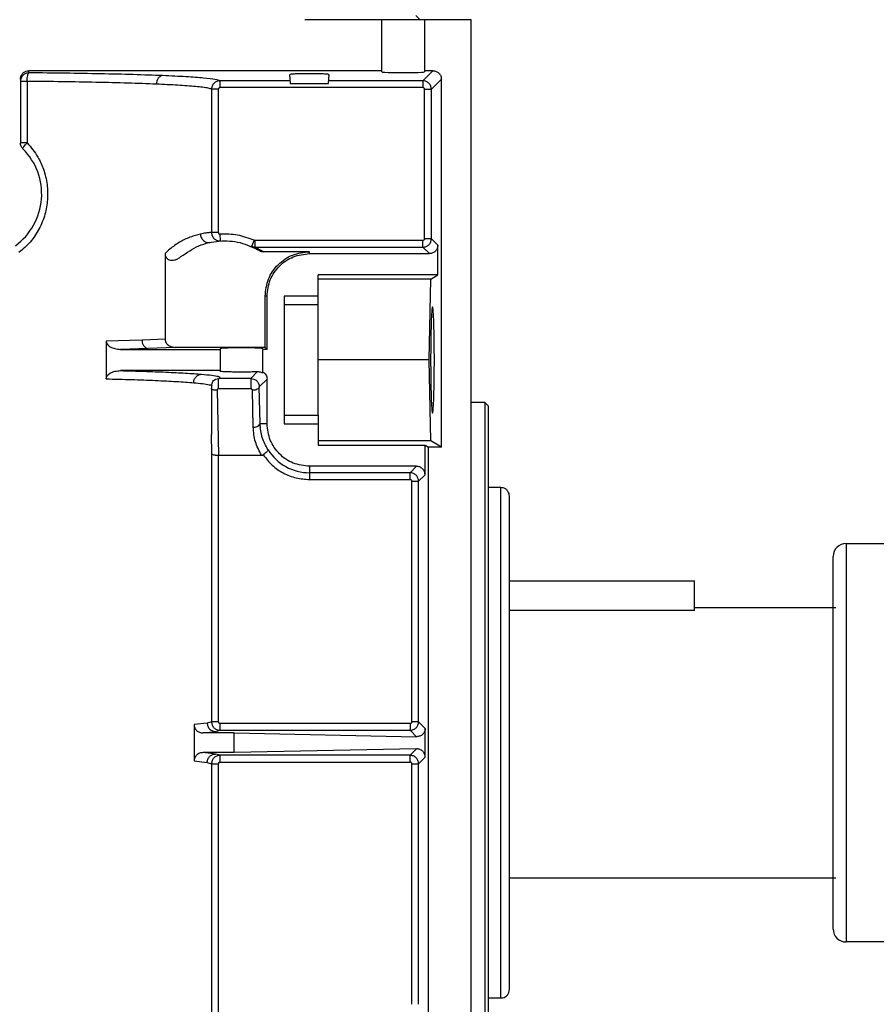
# Model space of a CAD drawing. Units: inches. Extents: x 170 to 312, y 215 to 248.
# Drawn here: x 226 to 226, y 244 to 244 of the extents above; entities that cross this region are included whole.
import ezdxf

# ---------------------------------------------------------------- set-up
doc = ezdxf.new("R2010")
doc.units = ezdxf.units.IN
doc.header["$LTSCALE"] = 0.25
doc.header["$MEASUREMENT"] = 0
doc.layers.add('ANNOTATIONS', color=1, linetype='Continuous')
doc.layers.add('STANDARD MOTOR LH', color=7, linetype='Continuous')
doc.styles.add('ARIAL', font='arial.ttf', dxfattribs={"height": 0.09375})
doc.dimstyles.new('STANDARD$0', dxfattribs={"dimtxt": 0.09375, "dimasz": 0.09375, "dimexe": 0.03125, "dimexo": 0.046875, "dimgap": 0.09, "dimtad": 0, "dimtih": 1, "dimtoh": 1, "dimdec": 4, "dimzin": 0, "dimdsep": 46, "dimtxsty": 'ARIAL', "dimcen": 0.09, "dimadec": 0, "dimazin": 0, "dimtfac": 1, "dimtdec": 4, "dimtofl": 0, "dimtmove": 0, "dimatfit": 1, "dimfxl": 1, "dimtolj": 1, "dimtzin": 0, "dimarcsym": 0})

# ---------------------------------------------------------------- blocks, each defined once
blk = doc.blocks.new('*D212')
at = {"layer": 'ANNOTATIONS', "color": 0, "lineweight": -2, "transparency": 16777216}
for p, q in [((225.8099438771351, 244.139293111952), (225.8099438771351, 244.8907997182535)), ((226.5962398464396, 243.2925159073138), (226.5962398464396, 244.8907997182535)), ((225.9036938771351, 244.8595497182535), (225.9131450253405, 244.8595497182535)), ((226.5024898464396, 244.8595497182535), (226.4833650116979, 244.8595497182535))]:
    blk.add_line(p, q, dxfattribs=at)
at = {"layer": 'ANNOTATIONS', "color": 0, "transparency": 16777216}
for points in [[(225.9036938771351, 244.8751747182535), (225.9036938771351, 244.8439247182535), (225.8099438771351, 244.8595497182535)], [(226.5024898464396, 244.8751747182535), (226.5024898464396, 244.8439247182535), (226.5962398464396, 244.8595497182535)]]:
    blk.add_solid(points, dxfattribs=at)
at = {"layer": 'defpoints', "color": 0, "transparency": 16777216}
for p in [(225.8099438771351, 244.8595497182535), (225.8099438771351, 244.092418111952), (226.5962398464396, 243.2456409073138)]:
    blk.add_point(p, dxfattribs=at)
at = {"layer": 'ANNOTATIONS', "color": 0, "transparency": 16777216, "insert": (226.1982550185192, 244.8595497182535), "char_height": 0.09375, "attachment_point": 5, "style": 'ARIAL'}
blk.add_mtext('\\A1;17 3/8"', dxfattribs=at)
blk = doc.blocks.new('*D213')
at = {"layer": 'ANNOTATIONS', "color": 0, "lineweight": -2, "transparency": 16777216}
for p, q in [((225.6951940510841, 244.6822504425663), (225.6951940510841, 245.2424847463426)), ((226.5962398464396, 243.2925159073138), (226.5962398464396, 245.2424847463426)), ((225.7889440510841, 245.2112347463426), (226.0034743543406, 245.2112347463426)), ((226.5024898464396, 245.2112347463426), (226.3656665439722, 245.2112347463426))]:
    blk.add_line(p, q, dxfattribs=at)
at = {"layer": 'ANNOTATIONS', "color": 0, "transparency": 16777216}
for points in [[(225.7889440510841, 245.2268597463426), (225.7889440510841, 245.1956097463426), (225.6951940510841, 245.2112347463426)], [(226.5024898464396, 245.2268597463426), (226.5024898464396, 245.1956097463426), (226.5962398464396, 245.2112347463426)]]:
    blk.add_solid(points, dxfattribs=at)
at = {"layer": 'defpoints', "color": 0, "transparency": 16777216}
for p in [(225.6951940510841, 245.2112347463426), (225.6951940510841, 244.6353754425663), (226.5962398464396, 243.2456409073138)]:
    blk.add_point(p, dxfattribs=at)
at = {"layer": 'ANNOTATIONS', "color": 0, "transparency": 16777216, "insert": (226.1845704491564, 245.2112347463426), "char_height": 0.09375, "attachment_point": 5, "style": 'ARIAL'}
blk.add_mtext('\\A1;20"', dxfattribs=at)

msp = doc.modelspace()

# ---------------------------------------------------------------- linework, layer by layer
at = {"layer": 'STANDARD MOTOR LH'}
for p, q in [((225.9934463502524, 244.2672944506209), (225.9922160342886, 244.2685247655816)), ((226.0082100965713, 244.2672944506209), (225.9601239076088, 244.2672944506209)), ((225.9823734823981, 244.2521869627322), (225.9823734823981, 244.2672944506209)), ((225.9946766320043, 244.2672944506209), (225.9946766320043, 244.2521869627322)), ((226.0082100965713, 243.7554834269989), (226.0082100965713, 244.2672944506209)), ((225.8802573404199, 244.2519142613787), (225.8802573404199, 244.2525306710933)), ((225.9823734823981, 244.2525306710933), (225.8802573406658, 244.2525306710934)), ((225.9556524336991, 244.2514565824648), (225.9558813789554, 244.2488397262115)), ((225.9668928652221, 244.2488397262115), (225.9671218104784, 244.2514565824648)), ((225.9971387608752, 244.2525306710937), (225.9942406188823, 244.2496325291008)), ((225.9971387608749, 244.2525306710934), (225.9946766320043, 244.2525306710933)), ((225.8777967107445, 244.2500685413091), (225.8777967107445, 244.2316664911952)), ((225.8797393133139, 244.2494551304139), (225.8797393133139, 244.2316664911952)), ((225.9355477294905, 244.2476652243234), (225.9355477294905, 244.2496325291049)), ((225.9558120176899, 244.2496325291035), (225.93554772949, 244.2496325291049)), ((225.9558813789554, 244.2488397262115), (225.9668928652221, 244.2488397262115)), ((225.9942406188825, 244.249632529101), (225.9669622264875, 244.2496325291028)), ((225.9942406188895, 244.249632529101), (225.9942406188895, 244.2476652243234)), ((225.9966997498543, 244.2471733981287), (225.9995978918471, 244.2500715401216)), ((225.9995978918469, 244.1436343027405), (225.9995978918469, 244.2500715401214)), ((225.9330894521556, 244.2471735877753), (225.9330894521556, 244.2057402583365)), ((225.9350558779234, 244.2057402583367), (225.9350558758051, 244.2471735877959)), ((225.9942406188895, 244.2476652243234), (225.9355477294905, 244.2476652243234)), ((225.9947324450769, 244.247173398129), (225.9966997498545, 244.247173398129)), ((225.9947324450769, 244.2039532756358), (225.9947324450769, 244.247173398129)), ((225.9966997498544, 244.2039532756672), (225.9966997498544, 244.247173398129)), ((225.9350558780047, 244.2057402583359), (225.9330894520473, 244.2057402583359)), ((225.9356933327118, 244.2032839534213), (225.9355774830975, 244.2052490454336)), ((225.9454592764619, 244.2035023006082), (225.9446767812249, 244.20169600358)), ((225.9456562848624, 244.2034614487797), (225.9454592769728, 244.2035023017132)), ((225.9456562848536, 244.2034614494374), (225.945656284913, 244.2014941447147)), ((225.9942406188825, 244.2034614494728), (225.9456562848624, 244.2034614494374)), ((225.9966997498545, 244.2039532756358), (225.9947324450769, 244.2039532756358)), ((225.998566766765, 244.2020862587584), (225.996699749853, 244.2039532756671)), ((225.9469425749769, 244.2005350337033), (225.944676731328, 244.2016960251955)), ((225.948208939908, 244.2001856538731), (225.9456562848645, 244.2014941446928)), ((225.9456562848645, 244.2014941446928), (225.9942406188825, 244.2014941446952)), ((225.9614581280673, 244.2001856538731), (225.948208939908, 244.2001856538731)), ((225.9614581280673, 244.1996271277862), (225.9614581280673, 244.2001856538731)), ((225.9961076357915, 244.1996271277322), (225.9942406188798, 244.2014941446378)), ((225.9985667667633, 244.1934755529831), (225.9985667667633, 244.2020862587582)), ((225.9196274194059, 244.1996857215284), (225.9196274194059, 244.1749141412625)), ((225.9614581280673, 244.1996271277862), (225.9961076357915, 244.1996271277862)), ((225.9985667667633, 244.1934755529831), (225.9639187579886, 244.1934755529831)), ((225.9639187579886, 244.1848437101044), (225.9639187579886, 244.1934755529831)), ((225.9965487838655, 244.1922452380225), (225.9639187579886, 244.1922452380225)), ((225.9960774885928, 244.1688692537705), (225.9965487838655, 244.1922452380225)), ((225.9965487838655, 244.1922452380225), (225.9985667667633, 244.1934755529831)), ((225.949154978461, 244.18732397818), (225.9485964523742, 244.18732397818)), ((225.9485964523742, 244.172503567259), (225.9485964523742, 244.18732397818)), ((225.949154978461, 244.1719450411721), (225.949154978461, 244.18732397818)), ((225.9639187579886, 244.18732397818), (225.9540762383036, 244.18732397818)), ((225.9540762383036, 244.18732397818), (225.9540762383036, 244.1504145293611)), ((225.9639187579886, 244.1848437101044), (225.9540762383036, 244.1848437101044)), ((225.9130068307556, 244.1746398137852), (225.9025870981256, 244.1743353048905)), ((225.9025870981256, 244.1743353048905), (225.9025870981256, 244.1634032026547)), ((225.9196274193694, 244.1749141412625), (225.9130068307556, 244.1746398137852)), ((225.9147345879376, 244.1721806828132), (225.9067884302543, 244.1719450411721)), ((225.9067884302543, 244.1719450411771), (225.9356215138941, 244.1719450411771)), ((225.9226123611751, 244.172503567259), (225.9147345879376, 244.1721806828132)), ((225.9485964523742, 244.172503567259), (225.9226123611751, 244.1725035673802)), ((225.9356215138941, 244.1721598588978), (225.9356215138941, 244.1655786486432)), ((225.9479246635004, 244.1654646691145), (225.9479246635004, 244.1719450411721)), ((225.949154978461, 244.1719450411721), (225.9479246635004, 244.1719450411721)), ((225.949154978461, 244.1719450411721), (225.9485964523742, 244.172503567259)), ((225.9960774885928, 244.1688692537705), (225.9639187579886, 244.1688692537705)), ((225.9965487838655, 244.1454932695186), (225.9960774885928, 244.1688692537705)), ((225.9356215138941, 244.1657934663689), (225.9067884302544, 244.1657934663609)), ((225.9342230911269, 244.1633514868788), (225.9351428495369, 244.1635285063136)), ((225.9444308877181, 244.1635285065984), (225.9351428495369, 244.1635285065948)), ((225.9444308877181, 244.1635285065984), (225.9463369942298, 244.1654346131095)), ((225.9444308877169, 244.1635285065983), (225.9453422153671, 244.1633535350969)), ((225.9468997386821, 244.1610790956219), (225.9491549784612, 244.1633343354011)), ((225.947924663502, 244.1654646691173), (225.9479246635024, 244.1651105989343)), ((225.949154978461, 244.1504145293611), (225.949154978461, 244.1633343353969)), ((225.9331608839728, 244.1473532502681), (225.9331608839728, 244.1613558570189)), ((225.9346778765687, 244.1600923405343), (225.9350616913697, 244.1412959974497)), ((225.9351428494896, 244.1605769497168), (225.9444308877185, 244.1605769498523)), ((225.9451474477243, 244.1494302773926), (225.9449324339014, 244.1600948438144)), ((225.9471147517382, 244.150414564896), (225.9468997386823, 244.1610790956182)), ((226.0121471044453, 244.1565661041642), (226.0082100965713, 244.1565661041642)), ((226.0131313564138, 244.1555818521957), (226.0121471044453, 244.1565661041643)), ((226.0121471044453, 244.1565661041642), (226.0121471044453, 243.9597157104635)), ((226.0131313564138, 244.1555818521957), (226.0131313564138, 243.960699962432)), ((225.9540762383036, 244.1528947974367), (225.9639187579886, 244.1528947974367)), ((225.9639187579886, 244.1528947974367), (225.9639187579886, 244.1442629545579)), ((225.949154978461, 244.1504145293611), (225.9471147517382, 244.150414564896)), ((225.9540762383036, 244.1504145293611), (225.9639187579886, 244.1504145293611)), ((225.9329839539323, 244.1473532502681), (225.9330894520862, 244.1418234564969)), ((225.9965487838655, 244.1454932695186), (225.9639187579886, 244.1454932695186)), ((225.9639187579886, 244.1442629545579), (225.9948758218815, 244.1442629545579)), ((225.9948758218815, 244.1442629545579), (225.9959069469649, 244.1436343027405)), ((225.9948758218815, 244.1356522487828), (225.9948758218815, 244.1442629545579)), ((225.995906946965, 243.9726475118872), (225.995906946965, 244.1436343027405)), ((225.9995978918469, 244.1436343027405), (225.995906946965, 244.1436343027405)), ((225.9995978918467, 244.1436343027405), (225.9965487838655, 244.1454932695186)), ((225.9330894520862, 244.1418234564969), (225.9330894520862, 244.0642244508844)), ((225.9350558754755, 244.0642244508779), (225.935061691319, 244.1412959974443)), ((225.9350616913443, 244.1412959974443), (225.9475100513265, 244.1412959970179)), ((225.9924166909096, 244.1381113797548), (225.9614581280673, 244.1381113797548)), ((225.9614581280673, 244.1381113797548), (225.9614581280673, 244.1342770580682)), ((225.9905496740006, 244.1362443628459), (225.9924166909103, 244.1381113797547)), ((225.9905496740006, 244.1362443628458), (225.9614581280674, 244.1362443628458)), ((225.9930088049725, 244.1337852318737), (225.9948758218817, 244.1356522487829)), ((225.9614581280673, 244.1342770580682), (225.9905496740006, 244.1342770580682)), ((225.9910415001951, 244.1337852318738), (225.9930088049726, 244.1337852318738)), ((225.9910415001951, 244.0642246405383), (225.9910415001951, 244.1337852318738)), ((225.9930088049726, 244.0642246405452), (225.9930088049726, 244.1337852318738)), ((226.0168223012957, 244.1319598049516), (226.0131313564138, 244.1319598049516)), ((226.0168223012957, 243.9843222338005), (226.0168223012957, 244.131959804942)), ((226.1166773464397, 244.115758094814), (226.1360523464397, 244.115758094814)), ((226.1166773464397, 244.115758094814), (226.1166773464397, 244.000523719814)), ((226.1129273464397, 244.004273719814), (226.1129273464397, 244.112008094814)), ((226.0192829312169, 244.1050159073138), (226.0728023464397, 244.1050159073138)), ((226.0728023464397, 244.0964141845448), (226.0728023464397, 244.1050159073138)), ((226.0728023464397, 244.0964141845448), (226.0192829312169, 244.0964141845448)), ((226.1136773464396, 244.0972034073138), (226.0728023464397, 244.0972034073138)), ((225.9318328503274, 244.0638541496514), (225.9280342354843, 244.0634019023698)), ((225.9280342354843, 244.0634019023698), (225.9280342354843, 244.0528799122397)), ((225.9330894521316, 244.0642244508844), (225.9318328503274, 244.0638541496514)), ((225.9350558780047, 244.0642244508915), (225.9330894521316, 244.0642244508915)), ((225.9905496740006, 244.0637328143508), (225.9355477288062, 244.0637328145334)), ((225.9355477287861, 244.0617655095733), (225.9355477287861, 244.0637328143508)), ((225.9905496740006, 244.0637328143508), (225.9905496740006, 244.0617655095733)), ((225.9930088049726, 244.0642246405383), (225.9910415001951, 244.0642246405383)), ((225.9949156113687, 244.0623178341651), (225.9930088049856, 244.0642246405476)), ((225.9306545488991, 244.0609725812929), (225.9342451852623, 244.0613950186489)), ((225.9396678749853, 244.0609725812928), (225.9306545488991, 244.0609725812929)), ((225.9342451854384, 244.0613950186794), (225.9355477288038, 244.0617655095707)), ((225.9355477288038, 244.0617655095707), (225.9905496740006, 244.0617655095733)), ((225.9396678749853, 244.0553092333348), (225.9396678749853, 244.0609725812979)), ((225.9396678749853, 244.0609725812928), (225.9924058804035, 244.0599093031704)), ((225.9924058804035, 244.0599093031705), (225.9905496740006, 244.0617655095733)), ((225.9949156113553, 244.0539639804651), (225.9949156113553, 244.0623178341625)), ((225.9342451854384, 244.0548867959482), (225.9306545488991, 244.0553092333348)), ((225.9396678749853, 244.0553092333348), (225.9306545488991, 244.0553092333205)), ((225.9355477294133, 244.0545163050576), (225.9342451852623, 244.0548867959788)), ((225.9924058804035, 244.0563725114573), (225.9396678749853, 244.0553092333348)), ((225.9905496740006, 244.0545163050544), (225.9924058804036, 244.0563725114573)), ((225.9280342354844, 244.0528799122397), (225.9318328503274, 244.0524276649762)), ((225.9318328503274, 244.0524276649762), (225.9330894521439, 244.052057363741)), ((225.9330894521439, 244.052057363741), (225.9330894521439, 243.9744583581307)), ((225.9330894521439, 244.052057363733), (225.9350558757692, 244.052057363733)), ((225.935061691319, 243.9749858171812), (225.9350558780047, 244.0520573637497)), ((225.9905496740006, 244.0545163050544), (225.9355477294133, 244.0545163050576)), ((225.9355477294302, 244.0525490002768), (225.9355477294302, 244.0545163050544)), ((225.9355477294165, 244.0525490001156), (225.9905496740006, 244.0525490002768)), ((225.9910415001951, 244.0520571740724), (225.9930088049726, 244.0520571740724)), ((225.9910415001951, 243.9824965827538), (225.9910415001951, 244.0520571740724)), ((225.9930088049154, 244.0520571740824), (225.9949156113012, 244.053963980465)), ((225.9930088049726, 243.9824965827539), (225.9930088049726, 244.0520571740823)), ((226.0192829312169, 244.0190784073138), (226.1136773464396, 244.0190784073138)), ((226.1360523464397, 244.000523719814), (226.1166773464397, 244.000523719814)), ((226.0131313564138, 243.984322009676), (226.0168223012957, 243.984322009676))]:
    msp.add_line(p, q, dxfattribs=at)
for centre, radius, start, end in [((225.8654935611382, 244.2168515372351), 0.01845472440944837, 306.0318790724771, 45.09912784402344), ((225.9152552135089, 244.1743829853835), 0.002263004054443191, 173.4834600832878, 256.6994294183132), ((225.9454716039349, 244.1512405922388), 0.001839107688906066, 259.8481647632343, 333.3098736363052), ((225.9614581280673, 244.1504145293611), 0.0141701665152496, 212.165589207194, 270.0000000000586), ((226.1166773464397, 244.112008094814), 0.003750000000003695, 90, 180), ((226.1166773464397, 244.004273719814), 0.003750000000000142, 180, 270)]:
    msp.add_arc(centre, radius, start, end, dxfattribs=at)
msp.add_ellipse((225.9885250572012, 244.2521869627322), major_axis=(0.006151574803149984, 0), ratio=0.03492076949184379, start_param=3.14159265358979, end_param=6.283185307179586, dxfattribs=at)
for points, knots in [([(225.8777967107445, 244.2500685413091), (225.8778096205184, 244.2502629206862), (225.8778354246772, 244.2506514477307), (225.8780408106268, 244.2511798226377), (225.8783332485818, 244.2516345504196), (225.8787925516803, 244.2520873844526), (225.8794457484834, 244.2524566783311), (225.8800013336029, 244.25250733096), (225.8802573406658, 244.2525306710933)], [0, 0, 0, 0, 0.1508952327673859, 0.3016105912756844, 0.4351892583865462, 0.5691035164102438, 0.8014479882699663, 1, 1, 1, 1]), ([(225.8797393173639, 244.2494551303724), (225.8797483738702, 244.2497578480215), (225.8797672103071, 244.2503874640833), (225.8798881020789, 244.2512051389193), (225.8800603808305, 244.2517811056606), (225.8801933406592, 244.2518709918416), (225.8802573448628, 244.2519142612522)], [0, 0, 0, 0, 0.2401067858389775, 0.499393045993409, 0.7590178200289113, 0.9999999999999999, 0.9999999999999999, 0.9999999999999999, 0.9999999999999999]), ([(225.9189779712986, 244.2511041600126), (225.9162317522502, 244.2512065916977), (225.9108226324554, 244.2514083473645), (225.9011486461599, 244.2516400245538), (225.8909710624907, 244.2518159650807), (225.8837892662804, 244.2518818566519), (225.8802573404199, 244.2519142613787)], [0, 0, 0, 0, 0.2619216638725895, 0.5158968137011164, 0.7619235477053269, 1, 1, 1, 1]), ([(225.9586047872615, 244.2516248707264), (225.9580128092154, 244.2516102490557), (225.9568490806146, 244.2515815053269), (225.9559192021017, 244.2515154091435), (225.9559187739687, 244.251472482269), (225.9559186006352, 244.2514551029293)], [0, 0, 0, 0, 0.3812630881807674, 0.7494986732346953, 1, 1, 1, 1]), ([(225.9668552123221, 244.2514573732319), (225.966883997429, 244.2514657021971), (225.9669585245384, 244.2514872666018), (225.966649557048, 244.251522549053), (225.9661520903757, 244.2515591407009), (225.9654154114764, 244.251590576001), (225.9642997619257, 244.251622925029), (225.9626956717839, 244.2516491808339), (225.9605661696027, 244.2516546874265), (225.9592816961636, 244.2516351610147), (225.9586047872615, 244.2516248707264)], [0, 0, 0, 0, 0.06243421889495218, 0.1616475447757962, 0.2677606575588797, 0.3690131025468257, 0.4654025981592719, 0.6428158101192044, 0.8117663234849972, 1, 1, 1, 1]), ([(225.9971387608749, 244.2525306710937), (225.9974610732414, 244.252493720817), (225.9981055914105, 244.2524198324805), (225.9989184838155, 244.2518512087908), (225.9994870668173, 244.2510383185825), (225.9995609466572, 244.2503938302567), (225.9995978918471, 244.2500715401213)], [0, 0, 0, 0, 0.2500470080156775, 0.5000113445919626, 0.7499700072659063, 1, 1, 1, 1]), ([(225.917101327555, 244.2486450290399), (225.9144467279469, 244.2487473286528), (225.9092209791751, 244.2489487119707), (225.8998786849157, 244.2491793165018), (225.8900625860349, 244.2493561721764), (225.8831410930679, 244.2494225211771), (225.8797393176025, 244.2494551303849)], [0, 0, 0, 0, 0.2623675203350219, 0.5164872107187124, 0.762363127196614, 1, 1, 1, 1]), ([(225.9189779712815, 244.2511041597621), (225.9187441570783, 244.2510650566899), (225.9183849382324, 244.2510049809533), (225.9179521295365, 244.2506922679104), (225.9176540710674, 244.2503739716392), (225.9174124379345, 244.2499828287312), (225.9171761314203, 244.2494173935609), (225.9171307998283, 244.2489493519645), (225.9171013250065, 244.2486450290399)], [0, 0, 0, 0, 0.240566587978479, 0.3695928259089481, 0.501113956302081, 0.632472963532649, 0.7610321316766706, 1, 1, 1, 1]), ([(225.9330894521556, 244.2471735877753), (225.9328504601538, 244.2472778781769), (225.9324074131063, 244.2474712133267), (225.9306708731565, 244.247732758904), (225.9285772815589, 244.2479563609795), (225.9261656661094, 244.2481521807472), (225.923408851233, 244.2483323116893), (225.9204165663072, 244.2484969017009), (225.9181885391636, 244.2485964516326), (225.9171013275364, 244.2486450290673)], [0, 0, 0, 0, 0.1951845048309495, 0.3618360360164358, 0.499940022085172, 0.6335636520851832, 0.7614483074851205, 0.8835937997644474, 1, 1, 1, 1]), ([(225.93554772949, 244.2496325291049), (225.9351908647423, 244.2497663056593), (225.9344771296037, 244.2500338608834), (225.9310149594688, 244.2504197989105), (225.9260234470883, 244.2507847728972), (225.9213264548714, 244.2509976980197), (225.9189779712986, 244.2511041600126)], [0, 0, 0, 0, 0.2499972975946761, 0.4999985484698169, 0.7500006086667259, 1, 1, 1, 1]), ([(225.9355477294898, 244.2496325223176), (225.9353814437722, 244.2496224815526), (225.9350504504779, 244.2496024953148), (225.9344229121693, 244.2493990485707), (225.9337465352007, 244.2489340170009), (225.9331956931006, 244.2481160568314), (225.9331246339803, 244.2474856672737), (225.9330894555825, 244.2471735877753)], [0, 0, 0, 0, 0.1297275107118701, 0.2582238376287824, 0.5103148091749647, 0.7575773474219145, 1, 1, 1, 1]), ([(225.9966997498543, 244.247173398129), (225.9966625471733, 244.2474953319432), (225.9965881331351, 244.2481392746525), (225.9960195821093, 244.2489517741262), (225.9952070587728, 244.2495207656094), (225.9945627932148, 244.2495952714), (225.9942406188825, 244.2496325291008)], [0, 0, 0, 0, 0.2499094593964133, 0.4998772023855717, 0.7499063447558781, 1, 1, 1, 1]), ([(225.9355477294905, 244.2476652241648), (225.9354828548419, 244.2476582178944), (225.9353535341657, 244.2476442516435), (225.9351927382272, 244.2475290350941), (225.9350763610003, 244.2473684069099), (225.9350627451794, 244.2472389296734), (225.9350558738303, 244.2471735877959)], [0, 0, 0, 0, 0.2507972345149754, 0.4999374734437199, 0.7476388501593553, 1, 1, 1, 1]), ([(225.9947324450769, 244.247173398129), (225.9947254320379, 244.2472382710561), (225.9947114515549, 244.2473675951416), (225.9945961673589, 244.2475283767974), (225.9944354861125, 244.2476447411333), (225.9943059746899, 244.2476583547796), (225.9942406188895, 244.2476652246813)], [0, 0, 0, 0, 0.2507531456020022, 0.4998760299208282, 0.7476206987244683, 1, 1, 1, 1]), ([(225.8797393133139, 244.2316664911952), (225.8808451609029, 244.2303505225646), (225.882780621581, 244.2280473068561), (225.8846339520057, 244.2238853073806), (225.8856456195819, 244.2197128510715), (225.8857612906948, 244.2152721700797), (225.8849953249632, 244.21085535086), (225.8832979132341, 244.2066684541642), (225.8807582214995, 244.2028517994581), (225.8784905973991, 244.2009042194071), (225.8773650212846, 244.1999375029279)], [0, 0, 0, 0, 0.1439190816332238, 0.2518879871942805, 0.3784557429714928, 0.4998850132014062, 0.6187877256978838, 0.7494177797888327, 0.8756189962351064, 0.9999999999999999, 0.9999999999999999, 0.9999999999999999, 0.9999999999999999]), ([(225.8785204184295, 244.2299235584564), (225.8785102028766, 244.2299732006798), (225.8784890445086, 244.2300760192392), (225.8787368164008, 244.2304895918269), (225.8791643144606, 244.2310433251506), (225.879551532475, 244.2314629870194), (225.8797393082458, 244.2316664959677)], [0, 0, 0, 0, 0.2403468054463118, 0.4978043006262607, 0.7564674652088561, 1, 1, 1, 1]), ([(225.9330894520473, 244.2057402583365), (225.9329358923189, 244.2057298671656), (225.9326363816831, 244.2057095997019), (225.9315399959212, 244.2056093491661), (225.9304305051385, 244.2053953759108), (225.9298817576192, 244.2052895460158)], [0, 0, 0, 0, 0.3471537264249789, 0.6771061294875806, 0.9999999999999999, 0.9999999999999999, 0.9999999999999999, 0.9999999999999999]), ([(225.9330894524795, 244.2057402583365), (225.9331259737843, 244.2054139613662), (225.9331815409408, 244.2049175006049), (225.9335133977628, 244.2043303289071), (225.933917803471, 244.203854668038), (225.9344575865264, 244.2035007287687), (225.9350976539463, 244.2032922566403), (225.9354859359471, 244.2032868497807), (225.9356933319695, 244.2032839617736)], [0, 0, 0, 0, 0.2431338004585249, 0.3699280184879248, 0.4998026178912606, 0.7098383685288687, 0.8450137577987991, 1, 1, 1, 1]), ([(225.9350558779234, 244.2057402583538), (225.9350630972094, 244.2056729314494), (225.9350738515074, 244.2055726370984), (225.9351419129137, 244.2054559339435), (225.9352082131572, 244.2053800824822), (225.9352873796753, 244.2053178515069), (225.9354081210658, 244.205256765666), (225.9355093246557, 244.2052521540539), (225.935577482609, 244.2052490482545)], [0, 0, 0, 0, 0.2499371219841802, 0.3723219074831256, 0.4996759242803828, 0.6261035749187414, 0.748190601601289, 1, 1, 1, 1]), ([(225.9298817576192, 244.2052895460158), (225.9294091779706, 244.2051749070854), (225.9285057982047, 244.2049557641529), (225.9269276980601, 244.2044231634282), (225.9249529663719, 244.2035696060772), (225.9225165910752, 244.2022363503743), (225.9205552056298, 244.2005047930743), (225.9196274194059, 244.1996857215284)], [0, 0, 0, 0, 0.187889041273593, 0.3591673035476757, 0.5142835430734835, 0.770243508968586, 1, 1, 1, 1]), ([(225.9298817581417, 244.2052895463385), (225.929894393124, 244.2051240895784), (225.9299206342641, 244.2047804583868), (225.9300929913284, 244.2042713497052), (225.930374621305, 244.2037869238688), (225.9307663237587, 244.2033709636302), (225.9312375749714, 244.2030597665933), (225.9317480561967, 244.2028767311724), (225.932257396108, 244.2028114199746), (225.9325813946962, 244.202859929908), (225.932737398632, 244.2028832872336)], [0, 0, 0, 0, 0.1141996508069807, 0.2371771455474633, 0.3667915198238405, 0.4999985890283898, 0.6332058711746534, 0.7628208503701884, 0.8857992529229357, 1, 1, 1, 1]), ([(225.9942406188825, 244.2014941446394), (225.9945627931385, 244.20153140233), (225.9952070585951, 244.2016059081063), (225.9960195819208, 244.2021748994628), (225.9965881330859, 244.2029873989543), (225.9966625471541, 244.2036313417729), (225.996699749853, 244.2039532756672)], [0, 0, 0, 0, 0.2500935956688932, 0.5001227181789123, 0.7500904810260082, 1, 1, 1, 1]), ([(225.994732444719, 244.2039532756358), (225.994725573314, 244.203887915627), (225.9947119574922, 244.2037584035063), (225.9945955902508, 244.2035977203851), (225.9944348106207, 244.2034824394038), (225.9943054874616, 244.2034684610327), (225.9942406188825, 244.2034614494728)], [0, 0, 0, 0, 0.2523959237644572, 0.5001274010985903, 0.7492635860215527, 1, 1, 1, 1]), ([(225.9456562848645, 244.201494144622), (225.9454872277395, 244.2015026003716), (225.9451502342931, 244.2015194558113), (225.9448342154473, 244.2016372997157), (225.9446767315465, 244.2016960256998)], [0, 0, 0, 0, 0.5016629455867241, 1, 1, 1, 1]), ([(225.946942575028, 244.2005350337888), (225.9471417228066, 244.2004336895533), (225.9475400493486, 244.2002309853145), (225.947985964826, 244.2002007651307), (225.948208939908, 244.2001856538635)], [0, 0, 0, 0, 0.4999611064502199, 1, 1, 1, 1]), ([(225.998566766765, 244.2020862587582), (225.9985298215749, 244.2017639686212), (225.9984559417347, 244.2011194802915), (225.9978873587367, 244.2003065900731), (225.9970744663339, 244.1997379663665), (225.9964299481605, 244.1996640780148), (225.9961076357914, 244.1996271277307)], [0, 0, 0, 0, 0.2500299921388271, 0.4999886546143625, 0.7499529913892097, 0.9999999999999999, 0.9999999999999999, 0.9999999999999999, 0.9999999999999999]), ([(225.9196274158808, 244.1996857215284), (225.9196423812035, 244.1994656196613), (225.9196711752812, 244.1990421319508), (225.9199426253337, 244.1984801871589), (225.9203594432834, 244.1980578666448), (225.9209249228892, 244.1977809570498), (225.9216244135436, 244.1976795019434), (225.9224538685176, 244.1977898956999), (225.9233750673407, 244.1981191544255), (225.923945440496, 244.1985340333996), (225.9242488225506, 244.198754707943)], [0, 0, 0, 0, 0.1091357124810376, 0.2099829211180389, 0.3033239963413174, 0.4000411961301367, 0.5184880020808831, 0.6500664844583318, 0.8138700113015199, 1, 1, 1, 1]), ([(225.9975571234525, 244.1688692537705), (225.9975494630441, 244.1708294574304), (225.9975377925693, 244.1738157874105), (225.9974706776794, 244.1773899490695), (225.9973893128231, 244.1803174636343), (225.9972747131388, 244.1825807411451), (225.9971440179696, 244.1839616419112), (225.9970200787576, 244.1844012909051), (225.9968961393814, 244.1839616374764), (225.996765444118, 244.1825807267811), (225.9966508447121, 244.1803174479099), (225.9965694807875, 244.177389935409), (225.9965023658892, 244.1738157704347), (225.9964906952931, 244.1708294477778), (225.9964830348239, 244.1688692537705)], [0, 0, 0, 0, 0.1212308096134428, 0.184692646312319, 0.2498695098174729, 0.3548154545109764, 0.4224300802658797, 0.4999999930551307, 0.5775706009017816, 0.6451854587569326, 0.7501304824960877, 0.8153077925242393, 0.8787697781211387, 1, 1, 1, 1]), ([(225.9025870955959, 244.1743353048905), (225.902600708492, 244.1741912714602), (225.9026287402065, 244.1738946774109), (225.902863408688, 244.1734504220314), (225.9032488574364, 244.1730222146186), (225.9039954994092, 244.1725090690315), (225.9051927705827, 244.1720494141128), (225.9062314515462, 244.1719814734212), (225.9067884302543, 244.1719450411383)], [0, 0, 0, 0, 0.08190287881660782, 0.1686546410753231, 0.2808821732202991, 0.4082567202328117, 0.6826856185406035, 1, 1, 1, 1]), ([(225.9196274191383, 244.1749141412625), (225.9196365953473, 244.1747697042039), (225.9196550590934, 244.1744790777418), (225.9198068988528, 244.1740526262462), (225.9200480982107, 244.173648376277), (225.9205253755585, 244.1731377276889), (225.9213804904541, 244.1726234824612), (225.9221845262326, 244.1725452146539), (225.9226123611751, 244.172503567623)], [0, 0, 0, 0, 0.1021146041729958, 0.2054680873142428, 0.3170940205137042, 0.4334584070647189, 0.6985379303317464, 1, 1, 1, 1]), ([(225.9479246635004, 244.1721598588978), (225.947889580141, 244.1721771218049), (225.9478239162844, 244.1722094319678), (225.9472518944728, 244.1722617260304), (225.94635343384, 244.1723074872755), (225.9451811116579, 244.1723402412275), (225.9437517693144, 244.1723662232021), (225.9417730690364, 244.172380225527), (225.9397943723874, 244.1723662225876), (225.9383650370888, 244.1723402408925), (225.9371927241097, 244.1723074863856), (225.9362942696914, 244.1722617250772), (225.9357222573994, 244.1722094311171), (225.9356565958253, 244.1721771214417), (225.9356215138941, 244.1721598588978)], [0, 0, 0, 0, 0.07757105937600701, 0.1451860655624726, 0.2501304788330782, 0.3153103947226299, 0.3787732467121465, 0.5000000276256378, 0.6212298918527106, 0.6846919626086546, 0.7498695355053099, 0.8548160774870979, 0.9224305471927111, 1, 1, 1, 1]), ([(225.9964830348239, 244.1688692537705), (225.9964906952325, 244.1669090501046), (225.9965023657074, 244.1639227201199), (225.9965694805971, 244.160348558463), (225.9966508454537, 244.1574210438976), (225.996765445138, 244.1551577663877), (225.9968961403073, 244.1537768656273), (225.9970200795187, 244.153337216638), (225.9971440188943, 244.1537768700605), (225.9972747141576, 244.1551577807467), (225.9973893135638, 244.1574210596195), (225.9974706774892, 244.1603485721289), (225.9975377923876, 244.1639227371025), (225.9975494629835, 244.166909059761), (225.9975571234525, 244.1688692537705)], [0, 0, 0, 0, 0.1212308099821064, 0.1846926465890503, 0.2498695098165342, 0.3548154550370053, 0.4224300806605921, 0.4999999930546204, 0.5775706002629086, 0.6451854579055484, 0.7501304824938271, 0.8153077924198416, 0.8787697779833377, 1, 1, 1, 1]), ([(225.9025870954841, 244.1634032026547), (225.9026006555699, 244.1635464705859), (225.9026286109059, 244.1638418303072), (225.9028609736533, 244.1642845040314), (225.9032441238629, 244.1647120843783), (225.9039901490151, 244.1652272109848), (225.9051895292626, 244.1656887605741), (225.906230915861, 244.1657569569508), (225.9067884302544, 244.1657934664101)], [0, 0, 0, 0, 0.08148250667720745, 0.167983513623211, 0.2795471966657012, 0.4066927191939095, 0.6823683449749457, 1, 1, 1, 1]), ([(225.9067884302544, 244.1657934663689), (225.9090907664009, 244.1657303444146), (225.9138346712976, 244.1656002832379), (225.920131241806, 244.1653597902429), (225.9258912673259, 244.1650798662482), (225.9287473250491, 244.1648666393662), (225.9302128439018, 244.1647572270064)], [0, 0, 0, 0, 0.2292114582062142, 0.4722843623917916, 0.7292151312261798, 1, 1, 1, 1]), ([(225.9025870981257, 244.1634032026547), (225.9050769277305, 244.1633386972371), (225.9102210046308, 244.1632054267401), (225.9170668201369, 244.1629503366498), (225.923329638866, 244.162650193565), (225.9263757789036, 244.1624176579105), (225.9279419998705, 244.1622980960344)], [0, 0, 0, 0, 0.227470231015504, 0.469961622503894, 0.7274724044813724, 1, 1, 1, 1]), ([(225.9279419951665, 244.1622980960365), (225.9279756543709, 244.1626050497588), (225.9280274096451, 244.1630770298406), (225.9283130923179, 244.1636458180777), (225.9286062228575, 244.164037924609), (225.9289683080956, 244.1643553594562), (225.9294935477712, 244.1646647291936), (225.9299293915566, 244.1647207762542), (225.9302128439279, 244.1647572266357)], [0, 0, 0, 0, 0.2396416946221457, 0.3684793453615824, 0.4999999886377691, 0.6315206338109326, 0.7603582897744072, 1, 1, 1, 1]), ([(225.9302128439018, 244.1647572270064), (225.9312646865824, 244.1646592583917), (225.9333683747118, 244.1644633209046), (225.9351074271391, 244.1641547394022), (225.9358635019253, 244.1638413566051), (225.93538306658, 244.1636327897493), (225.9351428495369, 244.1635285065948)], [0, 0, 0, 0, 0.2500000280774391, 0.5000007141115549, 0.7500010123148095, 0.9999999999999999, 0.9999999999999999, 0.9999999999999999, 0.9999999999999999]), ([(225.9331608807322, 244.1613550037777), (225.9332294003215, 244.1618330959633), (225.9333676328877, 244.1627976071412), (225.9340729292901, 244.1632141184095), (225.9344286219695, 244.1634241719537)], [0, 0, 0, 0, 0.4956834059912462, 1, 1, 1, 1]), ([(225.9463369933765, 244.1654346130765), (225.9458698496545, 244.1654195266943), (225.9449465535432, 244.1653897088946), (225.9431758233191, 244.1653663945177), (225.9413557153271, 244.1653612345792), (225.9395576753381, 244.1653748554775), (225.9380136508703, 244.1654049565981), (225.93678440895, 244.1654487077696), (225.9358377025987, 244.165506107972), (225.9356986946609, 244.1655527511541), (225.9356215138941, 244.1655786486432)], [0, 0, 0, 0, 0.1284087163420689, 0.2537961292916928, 0.3761714704327309, 0.4955448327408374, 0.622712385444782, 0.7297587596054802, 0.8499551428691023, 1, 1, 1, 1]), ([(225.9453422153671, 244.1633535350969), (225.9454906604604, 244.163284441441), (225.9457923309996, 244.1631440291175), (225.9462978930025, 244.162726767151), (225.9467848909859, 244.162042164244), (225.9468614223679, 244.1614004015028), (225.9468997386821, 244.1610790956261)], [0, 0, 0, 0, 0.1672561403700748, 0.3398984025803781, 0.6695125645407096, 1, 1, 1, 1]), ([(225.9479246635024, 244.1651105989343), (225.9479031335612, 244.1651024678412), (225.9478585472764, 244.165085629187), (225.9474387693856, 244.1653067633084), (225.9467668861398, 244.1653847285257), (225.9463369942296, 244.1654346131096)], [0, 0, 0, 0, 0.2516787263575425, 0.5212006494692647, 0.9999999999999999, 0.9999999999999999, 0.9999999999999999, 0.9999999999999999]), ([(225.947924663502, 244.1654646691173), (225.9480990619255, 244.1653461132631), (225.9484469079196, 244.1651096479433), (225.9488350228429, 244.1645958155889), (225.9491049698964, 244.1639966828998), (225.9491382088002, 244.163556444218), (225.9491549784612, 244.1633343354052)], [0, 0, 0, 0, 0.2447119006851694, 0.4880895863373543, 0.7417314312649733, 1, 1, 1, 1]), ([(225.9279419998705, 244.1622980960344), (225.9288364273373, 244.1622130545152), (225.930828946179, 244.1620236072591), (225.932532920105, 244.1617175828791), (225.9333116291681, 244.1614874319213), (225.9331264197308, 244.1613666965038), (225.9331097918435, 244.1613558570189)], [0, 0, 0, 0, 0.2811011360748615, 0.6262098726296609, 0.9664415582354554, 1, 1, 1, 1]), ([(225.9346778768183, 244.1600923371649), (225.9344167029927, 244.160094138087), (225.9340135505161, 244.1600969180218), (225.9335336032862, 244.1602105898173), (225.9332112247249, 244.160337836858), (225.932968681952, 244.1604875156086), (225.9328771984829, 244.1606019174181), (225.9328377670439, 244.1606512271788)], [0, 0, 0, 0, 0.3247742467559486, 0.5013271970104648, 0.6821670016670857, 0.863006807742957, 1, 1, 1, 1]), ([(225.9351428503094, 244.1605769497168), (225.9351095142387, 244.1605750787799), (225.9350442697131, 244.1605714170288), (225.9349515084517, 244.1605429176776), (225.9348682188624, 244.1604970614259), (225.9347733900962, 244.1604147157376), (225.9346844885342, 244.1602784531557), (225.9346801261304, 244.160155702425), (225.934677874326, 244.1600923404232)], [0, 0, 0, 0, 0.1226847278284268, 0.2401154870534101, 0.3584245267482062, 0.483615099187391, 0.7334502137315392, 0.9999999999999999, 0.9999999999999999, 0.9999999999999999, 0.9999999999999999]), ([(225.9449324339014, 244.1600948438143), (225.9449244602615, 244.1601577602117), (225.944908771956, 244.1602815495577), (225.9448104182206, 244.1604151256307), (225.944710726163, 244.160497536998), (225.9446248653656, 244.1605429856266), (225.9445305361966, 244.1605713703858), (225.9444644947611, 244.160575067812), (225.9444308877185, 244.1605769493514)], [0, 0, 0, 0, 0.2622326696238144, 0.5159483383961029, 0.6418652040787968, 0.7608043074563569, 0.8782785418592925, 1, 1, 1, 1]), ([(225.9475100513265, 244.1412959971688), (225.9468497649966, 244.1425755237005), (225.9455127100317, 244.145166516766), (225.9452701983333, 244.1479973914838), (225.9451474477243, 244.1494302773926)], [0, 0, 0, 0, 0.4938363397629824, 1, 1, 1, 1]), ([(225.9494628972028, 244.1428707865515), (225.9488150353337, 244.1440356898866), (225.9474841332271, 244.1464287498524), (225.9472400296146, 244.1490627525854), (225.9471147517382, 244.150414564896)], [0, 0, 0, 0, 0.4867840136282285, 1, 1, 1, 1]), ([(225.9330894520862, 244.1418234564969), (225.9331068227618, 244.1417825962802), (225.9331392868732, 244.1417062324897), (225.9333294542784, 244.1415820467119), (225.9336176889201, 244.1414707201656), (225.9339948158741, 244.1413879576239), (225.9344489493496, 244.1413178275101), (225.9348214076977, 244.1413045579927), (225.935061691319, 244.1412959974443)], [0, 0, 0, 0, 0.1556847702151437, 0.2909597677754849, 0.4996512075386867, 0.6364878335431416, 0.7654878185477718, 1, 1, 1, 1]), ([(225.9475100513265, 244.1412959973589), (225.9476075649925, 244.1413014907178), (225.9477964377717, 244.1413121307235), (225.9479637908636, 244.1413999337743), (225.9480447407503, 244.1414424047376)], [0, 0, 0, 0, 0.5162928525063613, 1, 1, 1, 1]), ([(225.9494628972028, 244.1428707865515), (225.9494627645272, 244.1428038934286), (225.9494624988726, 244.1426699542419), (225.9491618820972, 244.1423044286503), (225.9486741281322, 244.1418730199265), (225.9482522422689, 244.1415843732328), (225.9480447408836, 244.1414424045299)], [0, 0, 0, 0, 0.2494516831789239, 0.4994736990483583, 0.7538199075729769, 1, 1, 1, 1]), ([(225.9948758218817, 244.1356522487828), (225.9948388741505, 244.135974550013), (225.9947649900741, 244.1366190531508), (225.9941963866962, 244.1374319445778), (225.9933834952695, 244.1380005479494), (225.9927389921363, 244.1380744320245), (225.9924166909096, 244.1381113797549)], [0, 0, 0, 0, 0.2500385276916072, 0.5000000017613886, 0.7499614749502953, 1, 1, 1, 1]), ([(225.9930088049725, 244.1337852318738), (225.9929716022916, 244.1341071656877), (225.9928971882535, 244.1347511083968), (225.9923286372282, 244.1355636078704), (225.9915161138916, 244.1361325993541), (225.9908718483332, 244.1362071051449), (225.9905496740006, 244.1362443628457)], [0, 0, 0, 0, 0.2499094591810267, 0.4998772020983834, 0.7499063445405042, 1, 1, 1, 1]), ([(225.9910415001951, 244.1337852318738), (225.9910344871559, 244.1338501048015), (225.9910205066727, 244.1339794288882), (225.9909052224747, 244.1341402105448), (225.9907445412257, 244.1342565748806), (225.9906150298017, 244.1342701885252), (225.9905496740006, 244.1342770584261)], [0, 0, 0, 0, 0.2507531456006423, 0.4998760299132925, 0.7476206987151464, 1, 1, 1, 1]), ([(226.0192829312169, 244.1294991750304), (226.0192628048195, 244.1297368833608), (226.0192209846731, 244.1302308116576), (226.0188765907441, 244.1309244136017), (226.0183046321286, 244.1315223936342), (226.0175333983782, 244.1319224931209), (226.0169522804163, 244.131944748106), (226.016674746172, 244.1319553767922)], [0, 0, 0, 0, 0.1779670709637165, 0.3697934022398554, 0.5671823379944508, 0.7932920153437382, 1, 1, 1, 1]), ([(225.9280342348432, 244.0634019023698), (225.928043257542, 244.0632472795864), (225.9280612959108, 244.0629381544764), (225.9282580807648, 244.0623361954987), (225.9287328558226, 244.0616588127917), (225.929606876257, 244.0610859124425), (225.9303000985136, 244.0610109236674), (225.9306545488991, 244.0609725812743)], [0, 0, 0, 0, 0.1172665492244083, 0.2344417436450349, 0.4763902403442206, 0.7322739144705871, 1, 1, 1, 1]), ([(225.9318328453709, 244.0638541496809), (225.9318668282893, 244.0635462976439), (225.9319190998188, 244.0630727686603), (225.9322209021412, 244.0625023832004), (225.9325320595484, 244.0621092953241), (225.9329175182328, 244.0617916692813), (225.9334774771223, 244.0614832262206), (225.9339426705561, 244.0614297769927), (225.9342451852623, 244.0613950190268)], [0, 0, 0, 0, 0.2393482896276535, 0.3681585263679796, 0.4997162087317228, 0.631315323226949, 0.7602448172893072, 1, 1, 1, 1]), ([(225.9330894549007, 244.0642244508845), (225.933124633168, 244.0639123719807), (225.9331956920699, 244.0632819832244), (225.9337465330948, 244.062464023146), (225.934422909905, 244.0619989908645), (225.935050448861, 244.0617955435174), (225.9353814427442, 244.0617755572085), (225.9355477288036, 244.061765516405)], [0, 0, 0, 0, 0.242422198750039, 0.4896845845654192, 0.7417757062779171, 0.8702722242516414, 0.9999999999999999, 0.9999999999999999, 0.9999999999999999, 0.9999999999999999]), ([(225.9350558754755, 244.0642244508915), (225.9350628884167, 244.0641595963472), (225.9350768688103, 244.0640303079336), (225.9351921622133, 244.063869581886), (225.9353528591823, 244.0637532829642), (225.935482367273, 244.0637396814301), (225.9355477288061, 244.0637328168619)], [0, 0, 0, 0, 0.2507187065568454, 0.4998111421818933, 0.7475593191935733, 1, 1, 1, 1]), ([(225.9905496740006, 244.0617655095731), (225.9908716193549, 244.0618027148888), (225.9915155775569, 244.0618771333198), (225.9923280781859, 244.0624457054676), (225.9928970485428, 244.0632582276686), (225.992971549927, 244.0639024777497), (225.9930088049856, 244.0642246405502)], [0, 0, 0, 0, 0.2499182941152542, 0.4998889817766838, 0.7499151790684523, 1, 1, 1, 1]), ([(225.9905496740006, 244.0637328143508), (225.9906145469277, 244.0637398273898), (225.9907438710132, 244.0637538078728), (225.9909046526691, 244.0638690920688), (225.9910210170049, 244.0640297733153), (225.9910346306511, 244.064159284738), (225.9910415005528, 244.0642246405384)], [0, 0, 0, 0, 0.2507531455861695, 0.4998760299353332, 0.7476206985736374, 0.9999999999999999, 0.9999999999999999, 0.9999999999999999, 0.9999999999999999]), ([(225.9949156113652, 244.0623178341677), (225.9949066762373, 244.0621606366083), (225.994888691848, 244.061844233514), (225.9947410748033, 244.0613833278744), (225.9945094255272, 244.0609522499956), (225.994078395823, 244.0604514943897), (225.9933693287097, 244.0599939663937), (225.9927317955641, 244.059937943034), (225.9924058804035, 244.0599093031705)], [0, 0, 0, 0, 0.1126599965965055, 0.2267590645457745, 0.3487591615895498, 0.4744925165911724, 0.7313538017267575, 0.9999999999999999, 0.9999999999999999, 0.9999999999999999, 0.9999999999999999]), ([(225.9306545488991, 244.0553092333537), (225.9303000945655, 244.0552708921633), (225.9296068645681, 244.0551959057381), (225.9287328997302, 244.0546229889626), (225.9282578360772, 244.0539454780458), (225.9280614541016, 244.053343397594), (225.9280433019345, 244.0530343033406), (225.9280342350139, 244.0528799122397)], [0, 0, 0, 0, 0.267727904615457, 0.5236133319633658, 0.7655635148026034, 0.8829000971773583, 1, 1, 1, 1]), ([(225.9318328436241, 244.0524276649467), (225.9318668835035, 244.0527357823357), (225.9319192355727, 244.053209655427), (225.9322214240732, 244.0537802586313), (225.9325327943949, 244.0541732704652), (225.9329183284252, 244.0544906798823), (225.9334780745611, 244.0547987290768), (225.9339429307541, 244.0548520958367), (225.9342451852623, 244.0548867954794)], [0, 0, 0, 0, 0.2395516539381377, 0.3684215394882969, 0.4999999839300173, 0.6315784310407909, 0.7604483239539898, 1, 1, 1, 1]), ([(225.9949156113012, 244.0539639804651), (225.994906822258, 244.0541194971962), (225.9948889450052, 244.0544358242266), (225.9947435865091, 244.054895491529), (225.9945101968962, 244.0553273846068), (225.994080048722, 244.0558297921706), (225.9933692791139, 244.0562877007475), (225.9927317787875, 244.0563438217019), (225.9924058804033, 244.0563725114571)], [0, 0, 0, 0, 0.1114955476822844, 0.2267862451172808, 0.347346482031539, 0.4744673779354605, 0.7313409495157607, 1, 1, 1, 1]), ([(225.9355477294135, 244.0545162946834), (225.9353813911812, 244.0545062487835), (225.9350503235918, 244.054486254151), (225.9344227118982, 244.0542827261816), (225.9337463601059, 244.0538176235208), (225.9331956591206, 244.0529996683458), (225.9331246228747, 244.0523693744877), (225.93308945821, 244.0520573637409)], [0, 0, 0, 0, 0.129768084976625, 0.2582810126720153, 0.5103868554436262, 0.7576296184467779, 1, 1, 1, 1]), ([(225.9355477294302, 244.0525490001156), (225.9354828516812, 244.0525419911879), (225.9353535317515, 244.0525280203882), (225.9351927331806, 244.0524128104524), (225.9350763605558, 244.0522521825844), (225.9350627448215, 244.052122705995), (225.935055873443, 244.0520573637498)], [0, 0, 0, 0, 0.2508113039384472, 0.4999387417615087, 0.747636808303332, 1, 1, 1, 1]), ([(225.9930088049154, 244.0520571740823), (225.9929715561912, 244.0523793095239), (225.9928970653914, 244.0530235229079), (225.9923281452971, 244.0538360424461), (225.9915156419069, 244.054404664747), (225.9908716468166, 244.054479093524), (225.9905496740006, 244.0545163050545)], [0, 0, 0, 0, 0.2500638317762833, 0.5000830287992766, 0.7500607110337629, 0.9999999999999999, 0.9999999999999999, 0.9999999999999999, 0.9999999999999999]), ([(225.9910415001951, 244.0520571740724), (225.9910344859098, 244.052122045703), (225.991020502851, 244.0522513680488), (225.9909052287324, 244.0524121503423), (225.9907445459582, 244.0525285131089), (225.9906150344509, 244.052542128784), (225.9905496740006, 244.0525490001938)], [0, 0, 0, 0, 0.2507503759060271, 0.4998737742882194, 0.7476017695474766, 1, 1, 1, 1]), ([(226.016674746172, 243.9843264378355), (226.0169079972582, 243.9843317235114), (226.017394964721, 243.9843427586248), (226.0181016030317, 243.9846351207935), (226.0187378521276, 243.9851628736975), (226.0191953211121, 243.9859125023384), (226.0192545026741, 243.986500289355), (226.0192829312169, 243.9867826395973)], [0, 0, 0, 0, 0.1741106977764389, 0.3634977489154389, 0.560496313158731, 0.7888793577329709, 1, 1, 1, 1])]:
    msp.add_open_spline(points, degree=3, knots=knots, dxfattribs=at)
for points in [[(225.8802573406658, 244.2519142613791), (225.879934906993, 244.2518772967724), (225.8792900396476, 244.2518033675591), (225.8784766908819, 244.2512346954503), (225.87790767215, 244.2504218421493), (225.8778336978797, 244.249777367639), (225.8777967107445, 244.2494551303838)], [(225.8797393133139, 244.2494551304139), (225.8794724990572, 244.2494551304139), (225.8789388705438, 244.2494551304139), (225.8783099678271, 244.2494551304139), (225.8778792811078, 244.2494551304139), (225.8778242341989, 244.2494551304139), (225.8777967107445, 244.2494551304139)], [(225.9350558780047, 244.247173587737), (225.9348054824351, 244.247173587737), (225.9343046912959, 244.247173587737), (225.9336663942771, 244.247173587737), (225.9332074203575, 244.247173587737), (225.9331287748174, 244.247173587737), (225.9330894520473, 244.247173587737)], [(225.8785204254272, 244.2299235554352), (225.8784124986297, 244.2300440014919), (225.8781966450345, 244.2302848936052), (225.8779720578861, 244.23071757917), (225.8778241062172, 244.2311820858857), (225.8778058425687, 244.2315050227587), (225.8777967107445, 244.2316664911952)], [(225.8797393133139, 244.2316664911952), (225.8794724989876, 244.2316664911952), (225.8789388703349, 244.2316664911952), (225.8783099675238, 244.2316664911952), (225.8778792808495, 244.2316664911952), (225.8778242341128, 244.2316664911952), (225.8777967107445, 244.2316664911952)], [(225.9242488481534, 244.198754728059), (225.9259196649218, 244.1999118769677), (225.9292612984585, 244.2022261747849), (225.9352905717312, 244.203534527616), (225.9414501101752, 244.2031823778125), (225.9451117533764, 244.2014174817397), (225.9469425749769, 244.2005350337033)], [(225.9454592764619, 244.2035023006082), (225.9438636027005, 244.2040835958999), (225.9406722551776, 244.2052461864832), (225.9372757404576, 244.2052480924501), (225.9355774830975, 244.2052490454336)], [(225.9942406188825, 244.2014941446952), (225.9942406188825, 244.201531192629), (225.9942406188825, 244.2016052884966), (225.9942406188825, 244.2020634911754), (225.9942406188825, 244.2027048172162), (225.9942406188825, 244.2032092387206), (225.9942406188825, 244.2034614494728)], [(225.9485964523742, 244.18732397818), (225.9487897835885, 244.1890093341412), (225.9491764460172, 244.1923800460636), (225.9521506984007, 244.1966314078466), (225.9564020601837, 244.1996056602301), (225.9597727721061, 244.1999923226588), (225.9614581280673, 244.2001856538731)], [(225.949154978461, 244.18732397818), (225.9493399141498, 244.1889361465339), (225.9497097855275, 244.1921604832417), (225.9525548791929, 244.1962272270544), (225.9566216230056, 244.1990723207198), (225.9598459597134, 244.1994421920975), (225.9614581280673, 244.1996271277863)], [(225.9639187579886, 244.1528947974367), (225.9639187579886, 244.1532202593542), (225.9639187579886, 244.153871183189), (225.9639187579886, 244.1576022466824), (225.9639187579886, 244.1627803133034), (225.9639187579886, 244.1688692537705), (225.9639187579886, 244.1749581942377), (225.9639187579886, 244.1801362608586), (225.9639187579886, 244.183867324352), (225.9639187579886, 244.1845182481869), (225.9639187579886, 244.1848437101044)], [(225.9351428503094, 244.1605769498523), (225.9351428503094, 244.1607295485312), (225.9351428503094, 244.1610347458889), (225.9351428503094, 244.1615446096297), (225.9351428503094, 244.1620509572004), (225.9351428503094, 244.1625260948525), (225.9351428503094, 244.1629379721918), (225.9351428503094, 244.1632567043422), (225.9351428503094, 244.1634729744866), (225.9351428503094, 244.1635099958945), (225.9351428503094, 244.1635285065984)], [(225.9444308877185, 244.1635285065984), (225.9444308877185, 244.1635099958945), (225.9444308877185, 244.1634729744866), (225.9444308877185, 244.1632567043422), (225.9444308877185, 244.1629379721918), (225.9444308877185, 244.1625260948525), (225.9444308877185, 244.1620509572004), (225.9444308877185, 244.1615446096297), (225.9444308877185, 244.1610347458889), (225.9444308877185, 244.1607295485312), (225.9444308877185, 244.1605769498523)], [(225.946899738679, 244.1610790957828), (225.9468636720992, 244.1609525482061), (225.9467915389396, 244.1606994530528), (225.9463337578096, 244.1603780067442), (225.9456912568253, 244.1601489766603), (225.945185374876, 244.1601128880963), (225.9449324339014, 244.1600948438144)], [(225.9614581280673, 244.1381113797548), (225.9598459597134, 244.1382963154436), (225.9566216230056, 244.1386661868212), (225.9525548791929, 244.1415112804866), (225.9497097855275, 244.1455780242993), (225.9493399141498, 244.1488023610071), (225.949154978461, 244.1504145293611)], [(225.9480447408836, 244.1414424045299), (225.9488564542812, 244.1403968491031), (225.9504798810766, 244.1383057382495), (225.9537875034622, 244.1360552714634), (225.9574970551137, 244.1345572083317), (225.9601377704161, 244.1343704414894), (225.9614581280673, 244.1342770580682)], [(225.9905496740076, 244.1342770580682), (225.9905496740076, 244.1345292688204), (225.9905496740076, 244.1350336903248), (225.9905496740076, 244.1356750163657), (225.9905496740076, 244.1361332190445), (225.9905496740076, 244.136207314912), (225.9905496740076, 244.1362443628458)], [(226.0192829312169, 243.9867826396008), (226.0192829312169, 243.9870482145029), (226.019282931217, 243.9875793643071), (226.0192829312169, 243.9918225154058), (226.0192829312169, 243.9984173598594), (226.0192829312169, 244.0073601018998), (226.0192829312169, 244.0182401864625), (226.0192829312169, 244.0306574196058), (226.0192829312169, 244.0441298181008), (226.0192829312169, 244.0581409073138), (226.0192829312169, 244.0721519965268), (226.0192829312169, 244.0856243950219), (226.0192829312169, 244.0980416281652), (226.0192829312169, 244.1089217127278), (226.0192829312169, 244.1178644547682), (226.019282931217, 244.1244592992218), (226.0192829312169, 244.1287024503206), (226.0192829312169, 244.1292336001248), (226.0192829312169, 244.1294991750269)], [(225.9905496740006, 244.0525490002768), (225.9905496740006, 244.052801211029), (225.9905496740006, 244.0533056325334), (225.9905496740006, 244.0539469585743), (225.9905496740006, 244.054405161253), (225.9905496740006, 244.0544792571206), (225.9905496740006, 244.0545163050544)]]:
    msp.add_open_spline(points, degree=3, dxfattribs=at)

# ---------------------------------------------------------------- dimensions: what is measured, and where the dimension line sits
at = {"layer": 'ANNOTATIONS'}
for base, p2, text, picture, middle in [((225.6951940510841, 245.2112347463426), (225.6951940510841, 244.6353754425663), '20"', '*D213', (226.1845704491564, 245.2112347463426)), ((225.8099438771351, 244.8595497182535), (225.8099438771351, 244.092418111952), '17 3/8"', '*D212', (226.1982550185192, 244.8595497182535))]:
    dim = msp.add_linear_dim(base=base, p1=(226.5962398464396, 243.2456409073138), p2=p2, text=text, dimstyle='STANDARD$0', dxfattribs=at)
    dim.commit()
    dim.dimension.update_dxf_attribs({"geometry": picture, "text_midpoint": middle, "dimtype": 160})

doc.saveas('drawing.dxf')
